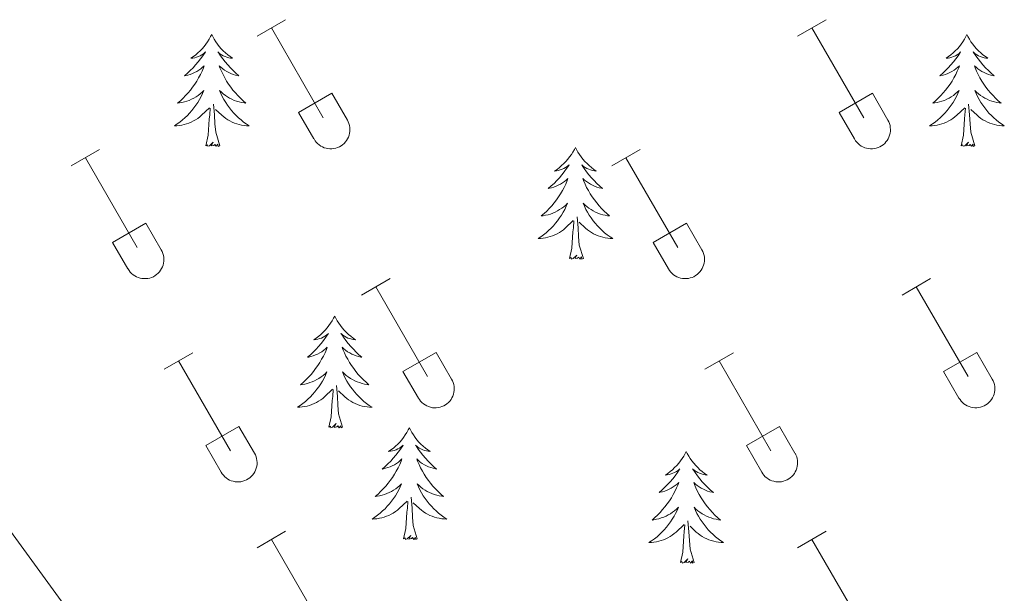
# Model space of a CAD drawing. Units: metres. Extents: x 614851 to 619354, y 4641068 to 4644111.
# Drawn here: x 617644 to 617749, y 4642519 to 4642581 of the extents above; entities that cross this region are included whole.
import ezdxf

# ---------------------------------------------------------------- set-up
doc = ezdxf.new("R2010")
doc.units = ezdxf.units.M
doc.header["$MEASUREMENT"] = 0
doc.layers.add('Level 36', color=19, linetype='Continuous', lineweight=40)
doc.layers.add('Level 5', color=36, linetype='Continuous', lineweight=0)

msp = doc.modelspace()

# ---------------------------------------------------------------- linework, layer by layer
at = {"layer": 'Level 36', "color": 32, "linetype": 'Continuous', "lineweight": 0}
for points in [[(617669.31, 4642578.84), (617672.35, 4642580.59)], [(617726.93, 4642578.84), (617729.98, 4642580.59)], [(617670.83, 4642579.71), (617676.36, 4642570.14)], [(617728.46, 4642579.71), (617733.98, 4642570.14)], [(617673.74, 4642570.7), (617677.28, 4642572.74)], [(617677.28, 4642572.74), (617678.93, 4642569.89)], [(617731.36, 4642570.7), (617734.9, 4642572.74)], [(617734.9, 4642572.74), (617736.55, 4642569.89)], [(617673.74, 4642570.7), (617675.37, 4642567.87)], [(617675.38, 4642567.87), (617675.49, 4642567.69), (617675.61, 4642567.53), (617675.76, 4642567.38), (617675.92, 4642567.24), (617676.09, 4642567.12), (617676.27, 4642567.02), (617676.46, 4642566.94), (617676.66, 4642566.88), (617676.86, 4642566.84), (617677.07, 4642566.82), (617677.28, 4642566.82), (617677.48, 4642566.85), (617677.69, 4642566.89), (617677.89, 4642566.95), (617678.08, 4642567.04), (617678.26, 4642567.14), (617678.43, 4642567.26), (617678.58, 4642567.4), (617678.72, 4642567.55), (617678.85, 4642567.72), (617678.96, 4642567.89), (617679.05, 4642568.08), (617679.12, 4642568.28), (617679.17, 4642568.48), (617679.2, 4642568.68), (617679.2, 4642568.89), (617679.19, 4642569.1), (617679.15, 4642569.3), (617679.1, 4642569.51), (617679.02, 4642569.7), (617678.93, 4642569.88)], [(617731.36, 4642570.7), (617733, 4642567.87)], [(617733, 4642567.87), (617733.11, 4642567.69), (617733.24, 4642567.53), (617733.38, 4642567.38), (617733.54, 4642567.24), (617733.71, 4642567.12), (617733.89, 4642567.02), (617734.08, 4642566.94), (617734.28, 4642566.88), (617734.49, 4642566.84), (617734.7, 4642566.82), (617734.9, 4642566.82), (617735.11, 4642566.85), (617735.31, 4642566.89), (617735.51, 4642566.95), (617735.7, 4642567.04), (617735.88, 4642567.14), (617736.05, 4642567.26), (617736.21, 4642567.4), (617736.35, 4642567.55), (617736.47, 4642567.72), (617736.58, 4642567.89), (617736.67, 4642568.08), (617736.74, 4642568.28), (617736.79, 4642568.48), (617736.82, 4642568.69), (617736.83, 4642568.89), (617736.81, 4642569.1), (617736.78, 4642569.31), (617736.72, 4642569.51), (617736.65, 4642569.7), (617736.55, 4642569.88)], [(617649.48, 4642564.99), (617652.52, 4642566.75)], [(617707.11, 4642564.99), (617710.15, 4642566.75)], [(617651, 4642565.87), (617656.53, 4642556.3)], [(617708.63, 4642565.87), (617714.15, 4642556.3)], [(617653.91, 4642556.85), (617657.45, 4642558.89)], [(617657.45, 4642558.89), (617659.1, 4642556.04)], [(617711.54, 4642556.85), (617715.07, 4642558.89)], [(617715.07, 4642558.89), (617716.72, 4642556.04)], [(617653.91, 4642556.85), (617655.54, 4642554.02)], [(617711.54, 4642556.85), (617713.17, 4642554.02)], [(617655.55, 4642554.02), (617655.66, 4642553.85), (617655.79, 4642553.68), (617655.93, 4642553.53), (617656.09, 4642553.4), (617656.26, 4642553.28), (617656.44, 4642553.18), (617656.63, 4642553.1), (617656.83, 4642553.04), (617657.04, 4642553), (617657.24, 4642552.98), (617657.45, 4642552.98), (617657.66, 4642553), (617657.86, 4642553.04), (617658.06, 4642553.11), (617658.25, 4642553.19), (617658.43, 4642553.3), (617658.6, 4642553.42), (617658.76, 4642553.55), (617658.9, 4642553.71), (617659.02, 4642553.87), (617659.13, 4642554.05), (617659.22, 4642554.24), (617659.29, 4642554.43), (617659.34, 4642554.64), (617659.37, 4642554.84), (617659.38, 4642555.05), (617659.36, 4642555.26), (617659.33, 4642555.46), (617659.27, 4642555.66), (617659.2, 4642555.86), (617659.1, 4642556.04)], [(617713.17, 4642554.02), (617713.28, 4642553.85), (617713.41, 4642553.68), (617713.55, 4642553.53), (617713.71, 4642553.4), (617713.88, 4642553.28), (617714.07, 4642553.18), (617714.26, 4642553.1), (617714.46, 4642553.04), (617714.66, 4642553), (617714.87, 4642552.98), (617715.08, 4642552.98), (617715.28, 4642553), (617715.48, 4642553.05), (617715.68, 4642553.11), (617715.87, 4642553.19), (617716.05, 4642553.3), (617716.22, 4642553.42), (617716.38, 4642553.55), (617716.52, 4642553.71), (617716.65, 4642553.87), (617716.76, 4642554.05), (617716.84, 4642554.24), (617716.91, 4642554.43), (617716.96, 4642554.64), (617716.99, 4642554.84), (617717, 4642555.05), (617716.99, 4642555.26), (617716.95, 4642555.46), (617716.9, 4642555.66), (617716.82, 4642555.86), (617716.73, 4642556.04)], [(617680.43, 4642551.22), (617683.48, 4642552.98)], [(617681.96, 4642552.1), (617687.48, 4642542.53)], [(617738.06, 4642551.22), (617741.1, 4642552.98)], [(617739.58, 4642552.1), (617745.11, 4642542.53)], [(617659.41, 4642543.32), (617662.45, 4642545.08)], [(617684.86, 4642543.08), (617688.4, 4642545.12)], [(617688.4, 4642545.12), (617690.05, 4642542.27)], [(617717.04, 4642543.32), (617720.08, 4642545.08)], [(617742.49, 4642543.08), (617746.03, 4642545.12)], [(617746.03, 4642545.12), (617747.68, 4642542.27)], [(617660.93, 4642544.2), (617666.46, 4642534.63)], [(617718.56, 4642544.2), (617724.08, 4642534.63)], [(617684.86, 4642543.08), (617686.5, 4642540.25)], [(617742.49, 4642543.08), (617744.12, 4642540.25)], [(617686.5, 4642540.25), (617686.61, 4642540.08), (617686.74, 4642539.91), (617686.88, 4642539.76), (617687.04, 4642539.63), (617687.21, 4642539.51), (617687.39, 4642539.41), (617687.58, 4642539.33), (617687.78, 4642539.27), (617687.99, 4642539.22), (617688.2, 4642539.21), (617688.4, 4642539.21), (617688.61, 4642539.23), (617688.81, 4642539.27), (617689.01, 4642539.34), (617689.2, 4642539.42), (617689.38, 4642539.52), (617689.55, 4642539.64), (617689.71, 4642539.78), (617689.85, 4642539.93), (617689.98, 4642540.1), (617690.08, 4642540.28), (617690.17, 4642540.46), (617690.24, 4642540.66), (617690.29, 4642540.86), (617690.32, 4642541.07), (617690.33, 4642541.28), (617690.31, 4642541.48), (617690.28, 4642541.69), (617690.22, 4642541.89), (617690.15, 4642542.08), (617690.05, 4642542.27)], [(617744.12, 4642540.25), (617744.24, 4642540.08), (617744.36, 4642539.91), (617744.51, 4642539.76), (617744.66, 4642539.63), (617744.84, 4642539.51), (617745.02, 4642539.41), (617745.21, 4642539.33), (617745.41, 4642539.27), (617745.61, 4642539.23), (617745.82, 4642539.21), (617746.03, 4642539.21), (617746.23, 4642539.23), (617746.44, 4642539.27), (617746.64, 4642539.34), (617746.83, 4642539.42), (617747.01, 4642539.52), (617747.18, 4642539.64), (617747.33, 4642539.78), (617747.47, 4642539.93), (617747.6, 4642540.1), (617747.71, 4642540.28), (617747.8, 4642540.47), (617747.87, 4642540.66), (617747.92, 4642540.86), (617747.94, 4642541.07), (617747.95, 4642541.28), (617747.94, 4642541.48), (617747.9, 4642541.69), (617747.85, 4642541.89), (617747.77, 4642542.08), (617747.68, 4642542.27)], [(617663.84, 4642535.19), (617667.38, 4642537.23)], [(617667.38, 4642537.23), (617669.03, 4642534.37)], [(617721.47, 4642535.19), (617725.01, 4642537.23)], [(617725.01, 4642537.23), (617726.65, 4642534.37)], [(617663.84, 4642535.19), (617665.47, 4642532.36)], [(617721.47, 4642535.19), (617723.1, 4642532.36)], [(617665.48, 4642532.35), (617665.59, 4642532.18), (617665.72, 4642532.01), (617665.86, 4642531.86), (617666.02, 4642531.73), (617666.19, 4642531.61), (617666.37, 4642531.51), (617666.56, 4642531.43), (617666.76, 4642531.37), (617666.97, 4642531.33), (617667.17, 4642531.31), (617667.38, 4642531.31), (617667.59, 4642531.33), (617667.79, 4642531.38), (617667.99, 4642531.44), (617668.18, 4642531.52), (617668.36, 4642531.63), (617668.53, 4642531.75), (617668.69, 4642531.88), (617668.83, 4642532.04), (617668.95, 4642532.2), (617669.06, 4642532.38), (617669.15, 4642532.57), (617669.22, 4642532.76), (617669.27, 4642532.97), (617669.3, 4642533.17), (617669.31, 4642533.38), (617669.29, 4642533.59), (617669.26, 4642533.79), (617669.2, 4642533.99), (617669.13, 4642534.19), (617669.03, 4642534.37)], [(617723.1, 4642532.36), (617723.21, 4642532.18), (617723.34, 4642532.01), (617723.48, 4642531.86), (617723.64, 4642531.73), (617723.81, 4642531.61), (617724, 4642531.51), (617724.19, 4642531.43), (617724.39, 4642531.37), (617724.59, 4642531.33), (617724.8, 4642531.31), (617725.01, 4642531.31), (617725.21, 4642531.33), (617725.42, 4642531.38), (617725.61, 4642531.44), (617725.8, 4642531.52), (617725.98, 4642531.63), (617726.15, 4642531.75), (617726.31, 4642531.88), (617726.45, 4642532.04), (617726.58, 4642532.2), (617726.68, 4642532.38), (617726.78, 4642532.57), (617726.84, 4642532.76), (617726.89, 4642532.97), (617726.92, 4642533.17), (617726.93, 4642533.38), (617726.92, 4642533.59), (617726.88, 4642533.79), (617726.83, 4642533.99), (617726.75, 4642534.19), (617726.66, 4642534.37)], [(617669.31, 4642524.29), (617672.35, 4642526.05)], [(617726.93, 4642524.29), (617729.98, 4642526.05)], [(617670.83, 4642525.17), (617676.36, 4642515.6)], [(617728.46, 4642525.17), (617733.98, 4642515.6)]]:
    msp.add_lwpolyline(points, dxfattribs=at)
at = {"layer": 'Level 36', "color": 92, "linetype": 'Continuous', "lineweight": 0}
for points in [[(617664.47, 4642579), (617664.36, 4642578.78), (617664.21, 4642578.5), (617664.04, 4642578.24), (617663.86, 4642577.98), (617663.66, 4642577.73), (617663.46, 4642577.49), (617663.24, 4642577.27), (617663.01, 4642577.05), (617662.77, 4642576.85), (617662.52, 4642576.66), (617662.26, 4642576.48), (617662.46, 4642576.5), (617662.66, 4642576.54), (617662.86, 4642576.6), (617663.05, 4642576.66), (617663.24, 4642576.75), (617663.42, 4642576.85), (617663.6, 4642576.96), (617663.8, 4642577.15), (617663.76, 4642577.09), (617663.53, 4642576.74), (617663.29, 4642576.4), (617663.03, 4642576.08), (617662.76, 4642575.76), (617662.48, 4642575.46), (617662.19, 4642575.16), (617661.89, 4642574.88), (617661.58, 4642574.61), (617661.7, 4642574.63), (617661.94, 4642574.69), (617662.19, 4642574.76), (617662.42, 4642574.85), (617662.65, 4642574.96), (617662.88, 4642575.07), (617663.09, 4642575.2), (617663.3, 4642575.35), (617663.5, 4642575.51), (617663.68, 4642575.68), (617663.6, 4642575.45), (617663.44, 4642575.09), (617663.27, 4642574.74), (617663.08, 4642574.39), (617662.88, 4642574.05), (617662.67, 4642573.72), (617662.44, 4642573.4), (617662.21, 4642573.09), (617661.96, 4642572.78), (617661.69, 4642572.49), (617661.42, 4642572.21), (617661.13, 4642571.94), (617660.83, 4642571.68), (617661.03, 4642571.71), (617661.3, 4642571.76), (617661.56, 4642571.82), (617661.82, 4642571.9), (617662.07, 4642571.99), (617662.32, 4642572.1), (617662.56, 4642572.22), (617662.8, 4642572.36), (617663.02, 4642572.51), (617663.24, 4642572.67), (617663.44, 4642572.85), (617663.64, 4642573.04), (617663.5, 4642572.71)], [(617664.47, 4642579), (617664.58, 4642578.78), (617664.74, 4642578.5), (617664.91, 4642578.24), (617665.09, 4642577.98), (617665.28, 4642577.73), (617665.49, 4642577.49), (617665.71, 4642577.27), (617665.94, 4642577.05), (617666.18, 4642576.85), (617666.43, 4642576.66), (617666.69, 4642576.48), (617666.49, 4642576.5), (617666.29, 4642576.54), (617666.09, 4642576.6), (617665.89, 4642576.66), (617665.7, 4642576.75), (617665.52, 4642576.85), (617665.35, 4642576.96), (617665.14, 4642577.15), (617665.19, 4642577.09), (617665.42, 4642576.74), (617665.66, 4642576.4), (617665.92, 4642576.08), (617666.18, 4642575.76), (617666.46, 4642575.46), (617666.76, 4642575.16), (617667.06, 4642574.88), (617667.37, 4642574.61), (617667.25, 4642574.63), (617667, 4642574.69), (617666.76, 4642574.76), (617666.52, 4642574.85), (617666.29, 4642574.96), (617666.07, 4642575.07), (617665.85, 4642575.2), (617665.65, 4642575.35), (617665.45, 4642575.51), (617665.26, 4642575.68), (617665.35, 4642575.45), (617665.51, 4642575.09), (617665.68, 4642574.74), (617665.86, 4642574.39), (617666.06, 4642574.05), (617666.27, 4642573.72), (617666.5, 4642573.4), (617666.74, 4642573.09), (617666.99, 4642572.78), (617667.26, 4642572.49), (617667.53, 4642572.21), (617667.82, 4642571.94), (617668.11, 4642571.68), (617667.92, 4642571.71), (617667.65, 4642571.76), (617667.39, 4642571.82), (617667.13, 4642571.9), (617666.87, 4642571.99), (617666.63, 4642572.1), (617666.38, 4642572.22), (617666.15, 4642572.36), (617665.93, 4642572.51), (617665.71, 4642572.67), (617665.5, 4642572.85), (617665.31, 4642573.04), (617665.45, 4642572.71)], [(617744.98, 4642579), (617744.87, 4642578.78), (617744.71, 4642578.5), (617744.55, 4642578.24), (617744.36, 4642577.98), (617744.17, 4642577.73), (617743.96, 4642577.49), (617743.74, 4642577.27), (617743.51, 4642577.05), (617743.27, 4642576.85), (617743.02, 4642576.66), (617742.76, 4642576.48), (617742.96, 4642576.5), (617743.16, 4642576.54), (617743.36, 4642576.6), (617743.56, 4642576.66), (617743.75, 4642576.75), (617743.93, 4642576.85), (617744.1, 4642576.96), (617744.31, 4642577.15), (617744.27, 4642577.09), (617744.04, 4642576.74), (617743.79, 4642576.41), (617743.54, 4642576.08), (617743.27, 4642575.76), (617742.99, 4642575.46), (617742.7, 4642575.16), (617742.4, 4642574.88), (617742.08, 4642574.61), (617742.21, 4642574.63), (617742.45, 4642574.69), (617742.69, 4642574.76), (617742.93, 4642574.85), (617743.16, 4642574.96), (617743.38, 4642575.07), (617743.6, 4642575.2), (617743.81, 4642575.35), (617744, 4642575.51), (617744.19, 4642575.68), (617744.1, 4642575.46), (617743.95, 4642575.09), (617743.78, 4642574.74), (617743.59, 4642574.39), (617743.39, 4642574.05), (617743.18, 4642573.72), (617742.95, 4642573.4), (617742.71, 4642573.09), (617742.46, 4642572.78), (617742.2, 4642572.49), (617741.92, 4642572.21), (617741.64, 4642571.94), (617741.34, 4642571.68), (617741.54, 4642571.71), (617741.8, 4642571.76), (617742.06, 4642571.82), (617742.32, 4642571.9), (617742.58, 4642571.99), (617742.83, 4642572.1), (617743.07, 4642572.22), (617743.3, 4642572.36), (617743.53, 4642572.51), (617743.74, 4642572.68), (617743.95, 4642572.85), (617744.14, 4642573.04), (617744, 4642572.71)], [(617744.98, 4642579), (617745.09, 4642578.78), (617745.25, 4642578.5), (617745.41, 4642578.24), (617745.6, 4642577.98), (617745.79, 4642577.73), (617746, 4642577.49), (617746.22, 4642577.27), (617746.45, 4642577.05), (617746.69, 4642576.85), (617746.94, 4642576.66), (617747.2, 4642576.48), (617747, 4642576.5), (617746.8, 4642576.54), (617746.6, 4642576.6), (617746.4, 4642576.66), (617746.21, 4642576.75), (617746.03, 4642576.85), (617745.86, 4642576.96), (617745.65, 4642577.15), (617745.69, 4642577.09), (617745.92, 4642576.74), (617746.17, 4642576.41), (617746.42, 4642576.08), (617746.69, 4642575.76), (617746.97, 4642575.46), (617747.26, 4642575.16), (617747.56, 4642574.88), (617747.88, 4642574.61), (617747.75, 4642574.63), (617747.51, 4642574.69), (617747.27, 4642574.76), (617747.03, 4642574.85), (617746.8, 4642574.96), (617746.58, 4642575.07), (617746.36, 4642575.2), (617746.15, 4642575.35), (617745.96, 4642575.51), (617745.77, 4642575.68), (617745.86, 4642575.46), (617746.01, 4642575.09), (617746.18, 4642574.74), (617746.37, 4642574.39), (617746.57, 4642574.05), (617746.78, 4642573.72), (617747.01, 4642573.4), (617747.25, 4642573.09), (617747.5, 4642572.78), (617747.76, 4642572.49), (617748.04, 4642572.21), (617748.32, 4642571.94), (617748.62, 4642571.68), (617748.42, 4642571.71), (617748.16, 4642571.76), (617747.9, 4642571.82), (617747.64, 4642571.9), (617747.38, 4642571.99), (617747.13, 4642572.1), (617746.89, 4642572.22), (617746.66, 4642572.36), (617746.43, 4642572.51), (617746.22, 4642572.68), (617746.01, 4642572.85), (617745.82, 4642573.04), (617745.96, 4642572.71)], [(617663.5, 4642572.71), (617663.34, 4642572.39), (617663.17, 4642572.08), (617662.99, 4642571.77), (617662.79, 4642571.47), (617662.58, 4642571.19), (617662.36, 4642570.91), (617662.12, 4642570.64), (617661.88, 4642570.38), (617661.62, 4642570.14), (617661.35, 4642569.9), (617661.07, 4642569.68), (617660.78, 4642569.47), (617660.49, 4642569.28), (617660.76, 4642569.29), (617661.02, 4642569.32), (617661.28, 4642569.36), (617661.54, 4642569.41), (617661.8, 4642569.48), (617662.05, 4642569.57), (617662.29, 4642569.68), (617662.53, 4642569.79), (617662.76, 4642569.92), (617662.98, 4642570.07), (617663.19, 4642570.22), (617663.4, 4642570.4), (617664.24, 4642571.19)], [(617665.45, 4642572.71), (617665.6, 4642572.39), (617665.77, 4642572.08), (617665.96, 4642571.77), (617666.15, 4642571.47), (617666.36, 4642571.19), (617666.59, 4642570.91), (617666.82, 4642570.64), (617667.07, 4642570.38), (617667.33, 4642570.14), (617667.6, 4642569.9), (617667.87, 4642569.68), (617668.16, 4642569.47), (617668.45, 4642569.28), (617668.19, 4642569.29), (617667.92, 4642569.32), (617667.66, 4642569.36), (617667.4, 4642569.41), (617667.15, 4642569.48), (617666.9, 4642569.57), (617666.66, 4642569.68), (617666.42, 4642569.79), (617666.19, 4642569.92), (617665.96, 4642570.07), (617665.75, 4642570.22), (617665.55, 4642570.4), (617664.89, 4642571.02)], [(617744, 4642572.71), (617743.85, 4642572.39), (617743.68, 4642572.08), (617743.5, 4642571.77), (617743.3, 4642571.48), (617743.09, 4642571.19), (617742.87, 4642570.91), (617742.63, 4642570.64), (617742.38, 4642570.38), (617742.13, 4642570.14), (617741.86, 4642569.9), (617741.58, 4642569.68), (617741.29, 4642569.47), (617741, 4642569.28), (617741.26, 4642569.29), (617741.53, 4642569.32), (617741.79, 4642569.36), (617742.05, 4642569.41), (617742.3, 4642569.49), (617742.55, 4642569.57), (617742.8, 4642569.68), (617743.04, 4642569.79), (617743.27, 4642569.92), (617743.49, 4642570.07), (617743.7, 4642570.23), (617743.9, 4642570.4), (617744.75, 4642571.2)], [(617745.96, 4642572.71), (617746.11, 4642572.39), (617746.28, 4642572.08), (617746.46, 4642571.77), (617746.66, 4642571.48), (617746.87, 4642571.19), (617747.09, 4642570.91), (617747.33, 4642570.64), (617747.58, 4642570.38), (617747.83, 4642570.14), (617748.1, 4642569.9), (617748.38, 4642569.68), (617748.67, 4642569.47), (617748.96, 4642569.28), (617748.7, 4642569.29), (617748.43, 4642569.32), (617748.17, 4642569.36), (617747.91, 4642569.41), (617747.66, 4642569.49), (617747.41, 4642569.57), (617747.16, 4642569.68), (617746.92, 4642569.79), (617746.69, 4642569.92), (617746.47, 4642570.07), (617746.26, 4642570.23), (617746.06, 4642570.4), (617745.4, 4642571.02)], [(617663.85, 4642567.14), (617664.1, 4642568.26), (617664.21, 4642570), (617664.26, 4642570.44), (617664.32, 4642571.16)], [(617665.32, 4642567.14), (617664.9, 4642568.58), (617664.8, 4642569.49), (617664.76, 4642570.44), (617664.66, 4642571.6)], [(617744.36, 4642567.15), (617744.61, 4642568.26), (617744.72, 4642570.01), (617744.77, 4642570.44), (617744.83, 4642571.16)], [(617745.83, 4642567.15), (617745.4, 4642568.59), (617745.31, 4642569.49), (617745.26, 4642570.44), (617745.16, 4642571.6)], [(617665.32, 4642567.14), (617665.15, 4642567.08), (617665.13, 4642567.32), (617664.94, 4642567.09), (617664.82, 4642567.3), (617664.7, 4642567.19), (617664.43, 4642567.14), (617664.62, 4642567.53), (617664.24, 4642567.15), (617664.05, 4642567.09), (617664.01, 4642567.26), (617663.85, 4642567.14)], [(617703.24, 4642566.97), (617703.13, 4642566.75), (617702.97, 4642566.48), (617702.81, 4642566.21), (617702.62, 4642565.95), (617702.43, 4642565.71), (617702.22, 4642565.47), (617702, 4642565.24), (617701.77, 4642565.03), (617701.53, 4642564.82), (617701.28, 4642564.63), (617701.02, 4642564.45), (617701.22, 4642564.48), (617701.42, 4642564.52), (617701.62, 4642564.57), (617701.82, 4642564.64), (617702.01, 4642564.72), (617702.19, 4642564.82), (617702.36, 4642564.94), (617702.57, 4642565.13), (617702.53, 4642565.06), (617702.3, 4642564.72), (617702.05, 4642564.38), (617701.8, 4642564.05), (617701.53, 4642563.74), (617701.25, 4642563.43), (617700.96, 4642563.14), (617700.66, 4642562.86), (617700.34, 4642562.58), (617700.47, 4642562.61), (617700.71, 4642562.67), (617700.95, 4642562.74), (617701.19, 4642562.83), (617701.42, 4642562.93), (617701.64, 4642563.05), (617701.86, 4642563.18), (617702.07, 4642563.32), (617702.26, 4642563.48), (617702.45, 4642563.65), (617702.36, 4642563.43), (617702.21, 4642563.07), (617702.04, 4642562.71), (617701.85, 4642562.37), (617701.65, 4642562.03), (617701.44, 4642561.7), (617701.21, 4642561.37), (617700.97, 4642561.06), (617700.72, 4642560.76), (617700.46, 4642560.47), (617700.18, 4642560.19), (617699.9, 4642559.92), (617699.6, 4642559.66), (617699.8, 4642559.68), (617700.06, 4642559.73), (617700.32, 4642559.79), (617700.58, 4642559.87), (617700.84, 4642559.97), (617701.09, 4642560.07), (617701.33, 4642560.2), (617701.56, 4642560.34), (617701.79, 4642560.48), (617702, 4642560.65), (617702.21, 4642560.82), (617702.4, 4642561.01), (617702.26, 4642560.69)], [(617703.24, 4642566.97), (617703.35, 4642566.75), (617703.51, 4642566.48), (617703.67, 4642566.21), (617703.86, 4642565.95), (617704.05, 4642565.71), (617704.26, 4642565.47), (617704.48, 4642565.24), (617704.71, 4642565.03), (617704.95, 4642564.82), (617705.2, 4642564.63), (617705.46, 4642564.45), (617705.26, 4642564.48), (617705.06, 4642564.52), (617704.86, 4642564.57), (617704.66, 4642564.64), (617704.47, 4642564.72), (617704.29, 4642564.82), (617704.12, 4642564.94), (617703.91, 4642565.13), (617703.95, 4642565.06), (617704.18, 4642564.72), (617704.43, 4642564.38), (617704.68, 4642564.05), (617704.95, 4642563.74), (617705.23, 4642563.43), (617705.52, 4642563.14), (617705.82, 4642562.86), (617706.14, 4642562.58), (617706.01, 4642562.61), (617705.77, 4642562.67), (617705.53, 4642562.74), (617705.29, 4642562.83), (617705.06, 4642562.93), (617704.84, 4642563.05), (617704.62, 4642563.18), (617704.41, 4642563.32), (617704.22, 4642563.48), (617704.03, 4642563.65), (617704.12, 4642563.43), (617704.27, 4642563.07), (617704.44, 4642562.71), (617704.63, 4642562.37), (617704.83, 4642562.03), (617705.04, 4642561.7), (617705.27, 4642561.37), (617705.51, 4642561.06), (617705.76, 4642560.76), (617706.02, 4642560.47), (617706.3, 4642560.19), (617706.58, 4642559.92), (617706.88, 4642559.66), (617706.68, 4642559.68), (617706.42, 4642559.73), (617706.16, 4642559.79), (617705.9, 4642559.87), (617705.64, 4642559.97), (617705.39, 4642560.07), (617705.15, 4642560.2), (617704.92, 4642560.34), (617704.69, 4642560.48), (617704.48, 4642560.65), (617704.27, 4642560.82), (617704.08, 4642561.01), (617704.22, 4642560.69)], [(617745.83, 4642567.15), (617745.66, 4642567.08), (617745.64, 4642567.32), (617745.45, 4642567.1), (617745.33, 4642567.3), (617745.21, 4642567.19), (617744.94, 4642567.14), (617745.13, 4642567.53), (617744.75, 4642567.15), (617744.56, 4642567.1), (617744.52, 4642567.26), (617744.36, 4642567.15)], [(617702.26, 4642560.69), (617702.11, 4642560.36), (617701.94, 4642560.05), (617701.76, 4642559.75), (617701.56, 4642559.45), (617701.35, 4642559.16), (617701.13, 4642558.88), (617700.89, 4642558.62), (617700.64, 4642558.36), (617700.39, 4642558.11), (617700.12, 4642557.88), (617699.84, 4642557.66), (617699.55, 4642557.45), (617699.26, 4642557.26), (617699.52, 4642557.26), (617699.79, 4642557.29), (617700.05, 4642557.33), (617700.31, 4642557.39), (617700.56, 4642557.46), (617700.81, 4642557.55), (617701.06, 4642557.65), (617701.3, 4642557.77), (617701.53, 4642557.9), (617701.75, 4642558.04), (617701.96, 4642558.2), (617702.16, 4642558.37), (617703.01, 4642559.17)], [(617704.22, 4642560.69), (617704.37, 4642560.36), (617704.54, 4642560.05), (617704.72, 4642559.75), (617704.92, 4642559.45), (617705.13, 4642559.16), (617705.35, 4642558.88), (617705.59, 4642558.62), (617705.84, 4642558.36), (617706.09, 4642558.11), (617706.36, 4642557.88), (617706.64, 4642557.66), (617706.93, 4642557.45), (617707.22, 4642557.26), (617706.96, 4642557.26), (617706.69, 4642557.29), (617706.43, 4642557.33), (617706.17, 4642557.39), (617705.92, 4642557.46), (617705.67, 4642557.55), (617705.42, 4642557.65), (617705.18, 4642557.77), (617704.95, 4642557.9), (617704.73, 4642558.04), (617704.52, 4642558.2), (617704.32, 4642558.37), (617703.66, 4642558.99)], [(617704.09, 4642555.12), (617703.66, 4642556.56), (617703.57, 4642557.46), (617703.52, 4642558.41), (617703.42, 4642559.58)], [(617702.62, 4642555.12), (617702.87, 4642556.24), (617702.98, 4642557.98), (617703.03, 4642558.41), (617703.09, 4642559.14)], [(617704.09, 4642555.12), (617703.92, 4642555.05), (617703.9, 4642555.29), (617703.71, 4642555.07), (617703.59, 4642555.27), (617703.47, 4642555.16), (617703.2, 4642555.11), (617703.39, 4642555.5), (617703.01, 4642555.12), (617702.82, 4642555.07), (617702.78, 4642555.23), (617702.62, 4642555.12)], [(617677.58, 4642548.98), (617677.47, 4642548.77), (617677.32, 4642548.49), (617677.15, 4642548.22), (617676.96, 4642547.97), (617676.77, 4642547.72), (617676.56, 4642547.48), (617676.34, 4642547.26), (617676.12, 4642547.04), (617675.88, 4642546.84), (617675.62, 4642546.65), (617675.36, 4642546.47), (617675.56, 4642546.49), (617675.77, 4642546.53), (617675.96, 4642546.58), (617676.16, 4642546.65), (617676.35, 4642546.74), (617676.53, 4642546.84), (617676.7, 4642546.95), (617676.91, 4642547.14), (617676.87, 4642547.08), (617676.64, 4642546.73), (617676.4, 4642546.39), (617676.14, 4642546.07), (617675.87, 4642545.75), (617675.59, 4642545.45), (617675.3, 4642545.15), (617675, 4642544.87), (617674.68, 4642544.6), (617674.81, 4642544.62), (617675.05, 4642544.68), (617675.3, 4642544.75), (617675.53, 4642544.84), (617675.76, 4642544.94), (617675.98, 4642545.06), (617676.2, 4642545.19), (617676.41, 4642545.34), (617676.6, 4642545.5), (617676.79, 4642545.66), (617676.7, 4642545.44), (617676.55, 4642545.08), (617676.38, 4642544.73), (617676.19, 4642544.38), (617675.99, 4642544.04), (617675.78, 4642543.71), (617675.55, 4642543.39), (617675.31, 4642543.08), (617675.06, 4642542.77), (617674.8, 4642542.48), (617674.52, 4642542.2), (617674.24, 4642541.93), (617673.94, 4642541.67), (617674.14, 4642541.7), (617674.4, 4642541.74), (617674.67, 4642541.81), (617674.92, 4642541.89), (617675.18, 4642541.98), (617675.43, 4642542.09), (617675.67, 4642542.21), (617675.9, 4642542.35), (617676.13, 4642542.5), (617676.34, 4642542.66), (617676.55, 4642542.84), (617676.74, 4642543.03), (617676.6, 4642542.7)], [(617677.58, 4642548.98), (617677.69, 4642548.77), (617677.85, 4642548.49), (617678.02, 4642548.22), (617678.2, 4642547.97), (617678.39, 4642547.72), (617678.6, 4642547.48), (617678.82, 4642547.26), (617679.05, 4642547.04), (617679.29, 4642546.84), (617679.54, 4642546.65), (617679.8, 4642546.47), (617679.6, 4642546.49), (617679.4, 4642546.53), (617679.2, 4642546.58), (617679, 4642546.65), (617678.81, 4642546.74), (617678.63, 4642546.84), (617678.46, 4642546.95), (617678.25, 4642547.14), (617678.29, 4642547.08), (617678.52, 4642546.73), (617678.77, 4642546.39), (617679.02, 4642546.07), (617679.29, 4642545.75), (617679.57, 4642545.45), (617679.86, 4642545.15), (617680.17, 4642544.87), (617680.48, 4642544.6), (617680.36, 4642544.62), (617680.11, 4642544.68), (617679.87, 4642544.75), (617679.63, 4642544.84), (617679.4, 4642544.94), (617679.18, 4642545.06), (617678.96, 4642545.19), (617678.75, 4642545.34), (617678.56, 4642545.5), (617678.37, 4642545.66), (617678.46, 4642545.44), (617678.61, 4642545.08), (617678.78, 4642544.73), (617678.97, 4642544.38), (617679.17, 4642544.04), (617679.38, 4642543.71), (617679.61, 4642543.39), (617679.85, 4642543.08), (617680.1, 4642542.77), (617680.36, 4642542.48), (617680.64, 4642542.2), (617680.92, 4642541.93), (617681.22, 4642541.67), (617681.03, 4642541.7), (617680.76, 4642541.74), (617680.5, 4642541.81), (617680.24, 4642541.89), (617679.98, 4642541.98), (617679.73, 4642542.09), (617679.49, 4642542.21), (617679.26, 4642542.35), (617679.03, 4642542.5), (617678.82, 4642542.66), (617678.61, 4642542.84), (617678.42, 4642543.03), (617678.56, 4642542.7)], [(617676.6, 4642542.7), (617676.45, 4642542.38), (617676.28, 4642542.06), (617676.1, 4642541.76), (617675.9, 4642541.46), (617675.69, 4642541.18), (617675.47, 4642540.9), (617675.23, 4642540.63), (617674.99, 4642540.37), (617674.73, 4642540.13), (617674.46, 4642539.89), (617674.18, 4642539.67), (617673.89, 4642539.46), (617673.6, 4642539.27), (617673.87, 4642539.28), (617674.13, 4642539.3), (617674.39, 4642539.34), (617674.65, 4642539.4), (617674.9, 4642539.47), (617675.16, 4642539.56), (617675.4, 4642539.66), (617675.64, 4642539.78), (617675.87, 4642539.91), (617676.09, 4642540.06), (617676.3, 4642540.21), (617676.5, 4642540.38), (617677.35, 4642541.18)], [(617678.56, 4642542.7), (617678.71, 4642542.38), (617678.88, 4642542.06), (617679.06, 4642541.76), (617679.26, 4642541.46), (617679.47, 4642541.18), (617679.7, 4642540.9), (617679.93, 4642540.63), (617680.18, 4642540.37), (617680.43, 4642540.13), (617680.7, 4642539.89), (617680.98, 4642539.67), (617681.27, 4642539.46), (617681.56, 4642539.27), (617681.3, 4642539.28), (617681.03, 4642539.3), (617680.77, 4642539.34), (617680.51, 4642539.4), (617680.26, 4642539.47), (617680.01, 4642539.56), (617679.76, 4642539.66), (617679.52, 4642539.78), (617679.3, 4642539.91), (617679.07, 4642540.06), (617678.86, 4642540.21), (617678.66, 4642540.38), (617678, 4642541)], [(617678.43, 4642537.13), (617678, 4642538.57), (617677.91, 4642539.48), (617677.87, 4642540.43), (617677.76, 4642541.59)], [(617676.96, 4642537.13), (617677.21, 4642538.25), (617677.32, 4642539.99), (617677.37, 4642540.43), (617677.43, 4642541.15)], [(617678.43, 4642537.13), (617678.26, 4642537.07), (617678.24, 4642537.3), (617678.05, 4642537.08), (617677.93, 4642537.29), (617677.81, 4642537.18), (617677.54, 4642537.12), (617677.73, 4642537.52), (617677.35, 4642537.14), (617677.16, 4642537.08), (617677.12, 4642537.24), (617676.96, 4642537.13)], [(617685.54, 4642537.07), (617685.43, 4642536.85), (617685.28, 4642536.57), (617685.11, 4642536.31), (617684.92, 4642536.05), (617684.73, 4642535.8), (617684.52, 4642535.56), (617684.3, 4642535.34), (617684.08, 4642535.12), (617683.84, 4642534.92), (617683.58, 4642534.73), (617683.32, 4642534.55), (617683.52, 4642534.57), (617683.73, 4642534.61), (617683.92, 4642534.66), (617684.12, 4642534.73), (617684.31, 4642534.82), (617684.49, 4642534.92), (617684.66, 4642535.03), (617684.87, 4642535.22), (617684.83, 4642535.16), (617684.6, 4642534.81), (617684.36, 4642534.48), (617684.1, 4642534.15), (617683.83, 4642533.83), (617683.55, 4642533.53), (617683.26, 4642533.23), (617682.96, 4642532.95), (617682.64, 4642532.68), (617682.77, 4642532.7), (617683.01, 4642532.76), (617683.26, 4642532.83), (617683.49, 4642532.92), (617683.72, 4642533.02), (617683.94, 4642533.14), (617684.16, 4642533.27), (617684.37, 4642533.42), (617684.56, 4642533.58), (617684.75, 4642533.75), (617684.66, 4642533.52), (617684.51, 4642533.16), (617684.34, 4642532.81), (617684.15, 4642532.46), (617683.95, 4642532.12), (617683.74, 4642531.79), (617683.51, 4642531.47), (617683.27, 4642531.16), (617683.02, 4642530.85), (617682.76, 4642530.56), (617682.48, 4642530.28), (617682.2, 4642530.01), (617681.9, 4642529.75), (617682.1, 4642529.78), (617682.36, 4642529.82), (617682.63, 4642529.89), (617682.88, 4642529.97), (617683.14, 4642530.06), (617683.39, 4642530.17), (617683.63, 4642530.29), (617683.86, 4642530.43), (617684.09, 4642530.58), (617684.3, 4642530.74), (617684.51, 4642530.92), (617684.7, 4642531.11), (617684.56, 4642530.78)], [(617685.54, 4642537.07), (617685.65, 4642536.85), (617685.81, 4642536.57), (617685.98, 4642536.31), (617686.16, 4642536.05), (617686.35, 4642535.8), (617686.56, 4642535.56), (617686.78, 4642535.34), (617687.01, 4642535.12), (617687.25, 4642534.92), (617687.5, 4642534.73), (617687.76, 4642534.55), (617687.56, 4642534.57), (617687.36, 4642534.61), (617687.16, 4642534.66), (617686.96, 4642534.73), (617686.77, 4642534.82), (617686.59, 4642534.92), (617686.42, 4642535.03), (617686.21, 4642535.22), (617686.25, 4642535.16), (617686.48, 4642534.81), (617686.73, 4642534.48), (617686.98, 4642534.15), (617687.25, 4642533.83), (617687.53, 4642533.53), (617687.82, 4642533.23), (617688.13, 4642532.95), (617688.44, 4642532.68), (617688.32, 4642532.7), (617688.07, 4642532.76), (617687.83, 4642532.83), (617687.59, 4642532.92), (617687.36, 4642533.02), (617687.14, 4642533.14), (617686.92, 4642533.27), (617686.71, 4642533.42), (617686.52, 4642533.58), (617686.33, 4642533.75), (617686.42, 4642533.52), (617686.57, 4642533.16), (617686.74, 4642532.81), (617686.93, 4642532.46), (617687.13, 4642532.12), (617687.34, 4642531.79), (617687.57, 4642531.47), (617687.81, 4642531.16), (617688.06, 4642530.85), (617688.32, 4642530.56), (617688.6, 4642530.28), (617688.88, 4642530.01), (617689.18, 4642529.75), (617688.99, 4642529.78), (617688.72, 4642529.82), (617688.46, 4642529.89), (617688.2, 4642529.97), (617687.94, 4642530.06), (617687.69, 4642530.17), (617687.45, 4642530.29), (617687.22, 4642530.43), (617686.99, 4642530.58), (617686.78, 4642530.74), (617686.57, 4642530.92), (617686.38, 4642531.11), (617686.52, 4642530.78)], [(617715.06, 4642534.56), (617714.95, 4642534.34), (617714.79, 4642534.06), (617714.62, 4642533.8), (617714.44, 4642533.54), (617714.25, 4642533.29), (617714.04, 4642533.06), (617713.82, 4642532.83), (617713.59, 4642532.61), (617713.35, 4642532.41), (617713.1, 4642532.22), (617712.84, 4642532.04), (617713.04, 4642532.06), (617713.24, 4642532.1), (617713.44, 4642532.16), (617713.64, 4642532.23), (617713.82, 4642532.31), (617714.01, 4642532.41), (617714.18, 4642532.52), (617714.38, 4642532.71), (617714.34, 4642532.65), (617714.11, 4642532.3), (617713.87, 4642531.97), (617713.62, 4642531.64), (617713.35, 4642531.32), (617713.07, 4642531.02), (617712.78, 4642530.73), (617712.47, 4642530.44), (617712.16, 4642530.17), (617712.28, 4642530.2), (617712.53, 4642530.25), (617712.77, 4642530.33), (617713.01, 4642530.41), (617713.24, 4642530.52), (617713.46, 4642530.64), (617713.68, 4642530.77), (617713.88, 4642530.91), (617714.08, 4642531.07), (617714.27, 4642531.24), (617714.18, 4642531.02), (617714.02, 4642530.66), (617713.85, 4642530.3), (617713.67, 4642529.95), (617713.47, 4642529.61), (617713.26, 4642529.28), (617713.03, 4642528.96), (617712.79, 4642528.65), (617712.54, 4642528.35), (617712.28, 4642528.05), (617712, 4642527.77), (617711.71, 4642527.5), (617711.42, 4642527.24), (617711.61, 4642527.27), (617711.88, 4642527.32), (617712.14, 4642527.38), (617712.4, 4642527.46), (617712.66, 4642527.55), (617712.9, 4642527.66), (617713.14, 4642527.78), (617713.38, 4642527.92), (617713.6, 4642528.07), (617713.82, 4642528.24), (617714.03, 4642528.41), (617714.22, 4642528.6), (617714.08, 4642528.27)], [(617715.06, 4642534.56), (617715.17, 4642534.34), (617715.32, 4642534.06), (617715.49, 4642533.8), (617715.67, 4642533.54), (617715.87, 4642533.29), (617716.07, 4642533.06), (617716.29, 4642532.83), (617716.52, 4642532.61), (617716.76, 4642532.41), (617717.01, 4642532.22), (617717.27, 4642532.04), (617717.08, 4642532.06), (617716.87, 4642532.1), (617716.67, 4642532.16), (617716.48, 4642532.23), (617716.29, 4642532.31), (617716.11, 4642532.41), (617715.93, 4642532.52), (617715.73, 4642532.71), (617715.77, 4642532.65), (617716, 4642532.3), (617716.24, 4642531.97), (617716.5, 4642531.64), (617716.77, 4642531.32), (617717.05, 4642531.02), (617717.34, 4642530.73), (617717.64, 4642530.44), (617717.96, 4642530.17), (617717.83, 4642530.2), (617717.58, 4642530.25), (617717.34, 4642530.33), (617717.11, 4642530.41), (617716.88, 4642530.52), (617716.65, 4642530.64), (617716.44, 4642530.77), (617716.23, 4642530.91), (617716.03, 4642531.07), (617715.85, 4642531.24), (617715.93, 4642531.02), (617716.09, 4642530.66), (617716.26, 4642530.3), (617716.45, 4642529.95), (617716.65, 4642529.61), (617716.86, 4642529.28), (617717.08, 4642528.96), (617717.32, 4642528.65), (617717.58, 4642528.35), (617717.84, 4642528.05), (617718.11, 4642527.77), (617718.4, 4642527.5), (617718.7, 4642527.24), (617718.5, 4642527.27), (617718.24, 4642527.32), (617717.97, 4642527.38), (617717.71, 4642527.46), (617717.46, 4642527.55), (617717.21, 4642527.66), (617716.97, 4642527.78), (617716.74, 4642527.92), (617716.51, 4642528.07), (617716.29, 4642528.24), (617716.09, 4642528.41), (617715.89, 4642528.6), (617716.03, 4642528.27)], [(617684.56, 4642530.78), (617684.41, 4642530.46), (617684.24, 4642530.15), (617684.06, 4642529.84), (617683.86, 4642529.54), (617683.65, 4642529.26), (617683.43, 4642528.98), (617683.19, 4642528.71), (617682.95, 4642528.45), (617682.69, 4642528.21), (617682.42, 4642527.97), (617682.14, 4642527.75), (617681.85, 4642527.54), (617681.56, 4642527.35), (617681.83, 4642527.36), (617682.09, 4642527.38), (617682.35, 4642527.43), (617682.61, 4642527.48), (617682.86, 4642527.56), (617683.12, 4642527.64), (617683.36, 4642527.74), (617683.6, 4642527.86), (617683.83, 4642527.99), (617684.05, 4642528.14), (617684.26, 4642528.3), (617684.46, 4642528.46), (617685.31, 4642529.26)], [(617686.52, 4642530.78), (617686.67, 4642530.46), (617686.84, 4642530.15), (617687.02, 4642529.84), (617687.22, 4642529.54), (617687.43, 4642529.26), (617687.66, 4642528.98), (617687.89, 4642528.71), (617688.14, 4642528.45), (617688.39, 4642528.21), (617688.66, 4642527.97), (617688.94, 4642527.75), (617689.23, 4642527.54), (617689.52, 4642527.35), (617689.26, 4642527.36), (617688.99, 4642527.38), (617688.73, 4642527.43), (617688.47, 4642527.48), (617688.22, 4642527.56), (617687.97, 4642527.64), (617687.72, 4642527.74), (617687.48, 4642527.86), (617687.26, 4642527.99), (617687.03, 4642528.14), (617686.82, 4642528.3), (617686.62, 4642528.46), (617685.96, 4642529.08)], [(617684.92, 4642525.22), (617685.17, 4642526.33), (617685.28, 4642528.08), (617685.33, 4642528.51), (617685.39, 4642529.23)], [(617686.39, 4642525.22), (617685.96, 4642526.66), (617685.87, 4642527.56), (617685.83, 4642528.51), (617685.72, 4642529.67)], [(617714.08, 4642528.27), (617713.92, 4642527.95), (617713.76, 4642527.64), (617713.57, 4642527.33), (617713.38, 4642527.04), (617713.17, 4642526.75), (617712.94, 4642526.47), (617712.71, 4642526.2), (617712.46, 4642525.94), (617712.2, 4642525.7), (617711.94, 4642525.46), (617711.66, 4642525.24), (617711.37, 4642525.03), (617711.08, 4642524.84), (617711.34, 4642524.85), (617711.6, 4642524.88), (617711.87, 4642524.92), (617712.13, 4642524.98), (617712.38, 4642525.05), (617712.63, 4642525.13), (617712.88, 4642525.24), (617713.11, 4642525.35), (617713.34, 4642525.48), (617713.56, 4642525.63), (617713.78, 4642525.79), (617713.98, 4642525.96), (617714.83, 4642526.76)], [(617716.03, 4642528.27), (617716.19, 4642527.95), (617716.36, 4642527.64), (617716.54, 4642527.33), (617716.74, 4642527.04), (617716.95, 4642526.75), (617717.17, 4642526.47), (617717.41, 4642526.2), (617717.65, 4642525.94), (617717.91, 4642525.7), (617718.18, 4642525.46), (617718.46, 4642525.24), (617718.75, 4642525.03), (617719.04, 4642524.84), (617718.77, 4642524.85), (617718.51, 4642524.88), (617718.25, 4642524.92), (617717.99, 4642524.98), (617717.73, 4642525.05), (617717.48, 4642525.13), (617717.24, 4642525.24), (617717, 4642525.35), (617716.77, 4642525.48), (617716.55, 4642525.63), (617716.34, 4642525.79), (617716.13, 4642525.96), (617715.48, 4642526.58)], [(617715.91, 4642522.71), (617715.48, 4642524.15), (617715.39, 4642525.05), (617715.34, 4642526), (617715.24, 4642527.16)], [(617714.44, 4642522.71), (617714.68, 4642523.82), (617714.8, 4642525.57), (617714.84, 4642526), (617714.91, 4642526.72)], [(617686.39, 4642525.22), (617686.22, 4642525.15), (617686.2, 4642525.39), (617686.01, 4642525.16), (617685.89, 4642525.37), (617685.77, 4642525.26), (617685.5, 4642525.2), (617685.69, 4642525.6), (617685.31, 4642525.22), (617685.12, 4642525.16), (617685.08, 4642525.33), (617684.92, 4642525.22)], [(617715.91, 4642522.71), (617715.73, 4642522.64), (617715.72, 4642522.88), (617715.52, 4642522.66), (617715.4, 4642522.86), (617715.28, 4642522.75), (617715.01, 4642522.7), (617715.21, 4642523.09), (617714.82, 4642522.71), (617714.64, 4642522.66), (617714.6, 4642522.82), (617714.44, 4642522.71)]]:
    msp.add_lwpolyline(points, dxfattribs=at)
at = {"layer": 'Level 5', "color": 36, "linetype": 'Continuous', "lineweight": 0}
msp.add_polyline3d([(617642.16, 4642527.24, 385), (617649.28, 4642517.46, 385), (617652.6, 4642513.72, 385), (617656.97, 4642509.67, 385), (617665.24, 4642504.47, 385), (617674.12, 4642499.89, 385), (617678.39, 4642496.08, 385), (617681.35, 4642491.37, 385), (617682.09, 4642489.27, 385), (617683.07, 4642484.37, 385), (617683.56, 4642476.97, 385), (617683.06, 4642466.91, 385), (617684.02, 4642446.75, 385)], dxfattribs=at)

doc.saveas('drawing.dxf')
